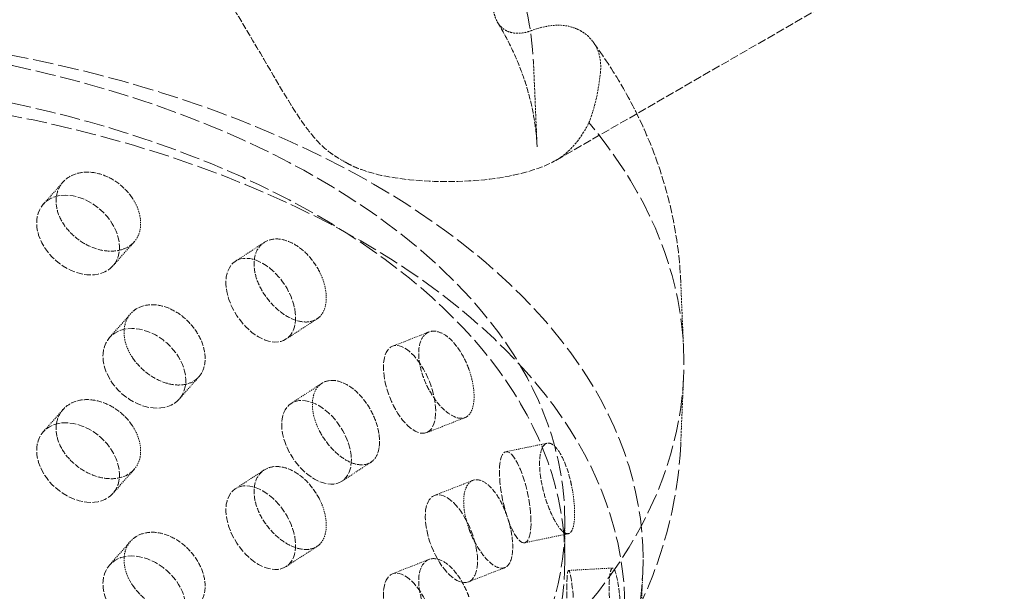
# Model space of a CAD drawing. Units: millimetres. Extents: x -1209 to 4206, y 4794 to 8142.
# Drawn here: x 3698 to 3804, y 6659 to 6721 of the extents above; entities that cross this region are included whole.
import ezdxf

# ---------------------------------------------------------------- set-up
doc = ezdxf.new("R2010")
doc.units = ezdxf.units.MM
doc.linetypes.add('DASHED', pattern=[0.2068, 0.1655, -0.0413])
doc.layers.add('Hidden (ISO)', color=1, linetype='DASHED', lineweight=18)

msp = doc.modelspace()

# ---------------------------------------------------------------- linework, layer by layer
at = {"layer": 'Hidden (ISO)', "ltscale": 5.526252}
msp.add_line((3756.1, 6705.56), (3784.84, 6722.16), dxfattribs=at)
at = {"layer": 'Hidden (ISO)', "ltscale": 1.519408}
msp.add_line((3753.7, 6716.15), (3754.09, 6707.03), dxfattribs=at)
at = {"layer": 'Hidden (ISO)', "ltscale": 0.632542}
for p, q in [((3703.08, 6703.23), (3700.96, 6700.83)), ((3717.7, 6682.27), (3715.59, 6679.87)), ((3703.08, 6678.73), (3700.96, 6676.34))]:
    msp.add_line(p, q, dxfattribs=at)
at = {"layer": 'Hidden (ISO)', "ltscale": 0.67979}
for p, q in [((3710.73, 6696.79), (3708.46, 6694.22)), ((3710.36, 6689.06), (3708.09, 6686.49)), ((3710.73, 6672.29), (3708.46, 6669.72)), ((3710.36, 6664.57), (3708.09, 6661.99))]:
    msp.add_line(p, q, dxfattribs=at)
at = {"layer": 'Hidden (ISO)', "ltscale": 0.638736}
for p, q in [((3724.73, 6696.73), (3721.62, 6694.7)), ((3736.21, 6673.07), (3733.1, 6671.03)), ((3724.73, 6672.24), (3721.62, 6670.2))]:
    msp.add_line(p, q, dxfattribs=at)
at = {"layer": 'Hidden (ISO)', "ltscale": 1.215598}
for p, q in [((3769.54, 6692.55), (3769.85, 6685.26)), ((3769.54, 6675.02), (3769.85, 6682.31))]:
    msp.add_line(p, q, dxfattribs=at)
at = {"layer": 'Hidden (ISO)', "ltscale": 0.679735}
for p, q in [((3730.41, 6688.5), (3727.1, 6686.33)), ((3730.93, 6681.56), (3727.62, 6679.4)), ((3730.41, 6664), (3727.1, 6661.84))]:
    msp.add_line(p, q, dxfattribs=at)
at = {"layer": 'Hidden (ISO)', "ltscale": 0.642953}
for p, q in [((3742.46, 6687.1), (3738.55, 6685.56)), ((3742.46, 6662.6), (3738.55, 6661.07)), ((3750.61, 6661.72), (3746.7, 6660.18))]:
    msp.add_line(p, q, dxfattribs=at)
at = {"layer": 'Hidden (ISO)', "ltscale": 0.679425}
for p, q in [((3746.33, 6677.87), (3742.2, 6676.25)), ((3747.18, 6671.12), (3743.04, 6669.49))]:
    msp.add_line(p, q, dxfattribs=at)
at = {"layer": 'Hidden (ISO)', "ltscale": 0.645408}
msp.add_line((3755.19, 6675.12), (3750.72, 6674.2), dxfattribs=at)
at = {"layer": 'Hidden (ISO)', "ltscale": 0.672701}
msp.add_line((3757.07, 6666.64), (3757.07, 6662.6), dxfattribs=at)
at = {"layer": 'Hidden (ISO)', "ltscale": 0.679125}
msp.add_line((3757.46, 6665.38), (3752.76, 6664.4), dxfattribs=at)
at = {"layer": 'Hidden (ISO)', "ltscale": 0.646468}
msp.add_line((3762.21, 6661.68), (3757.48, 6661.42), dxfattribs=at)
at = {"layer": 'Hidden (ISO)', "ltscale": 0.753016}
msp.add_line((3765.27, 6656.67), (3765.46, 6661.19), dxfattribs=at)
at = {"layer": 'Hidden (ISO)', "ltscale": 12.922494}
msp.add_ellipse((3793.41, 6536.65), major_axis=(385, 0), ratio=0.57735, start_param=0.315474, end_param=2.356194, dxfattribs=at)
at = {"layer": 'Hidden (ISO)', "ltscale": 13.055156}
msp.add_ellipse((3793.41, 6528.49), major_axis=(385, 0), ratio=0.57735, start_param=0, end_param=2.356194, dxfattribs=at)
at = {"layer": 'Hidden (ISO)', "ltscale": 12.950479}
msp.add_ellipse((3793.41, 6536.65), major_axis=(366, 0), ratio=0.57735, start_param=0, end_param=2.356194, dxfattribs=at)
at = {"layer": 'Hidden (ISO)', "ltscale": 13.24575}
msp.add_ellipse((3793.41, 6536.65), major_axis=(354, 0), ratio=0.57735, start_param=5.497787, end_param=8.63938, dxfattribs=at)
at = {"layer": 'Hidden (ISO)', "ltscale": 13.353436}
msp.add_ellipse((3666.49, 6683.78), major_axis=(103.39, 0), ratio=0.57735, start_param=1.122561, end_param=6.73142, dxfattribs=at)
at = {"layer": 'Hidden (ISO)', "ltscale": 13.428408}
msp.add_ellipse((3666.49, 6662.6), major_axis=(99, 0), ratio=0.57735, dxfattribs=at)
at = {"layer": 'Hidden (ISO)', "ltscale": 13.106059}
for centre in [(3666.49, 6666.64), (3666.49, 6662.6)]:
    msp.add_ellipse(centre, major_axis=(90.59, 0), ratio=0.57735, dxfattribs=at)
at = {"layer": 'Hidden (ISO)', "ltscale": 13.163666}
msp.add_ellipse((3666.49, 6657.29), major_axis=(97.05, 0), ratio=0.57735, dxfattribs=at)
at = {"layer": 'Hidden (ISO)', "ltscale": 0.135885}
msp.add_ellipse((3666.49, 6667.09), major_axis=(94.26, 0), ratio=0.57735, start_param=0.780094, end_param=0.790703, dxfattribs=at)
at = {"layer": 'Hidden (ISO)', "ltscale": 4.271962}
for centre, major_axis, ratio in [((3704.71, 6697.53), (3.75, -3.31), 0.727504), ((3724.36, 6690.52), (2.74, -4.18), 0.612463), ((3711.84, 6683.18), (3.75, -3.31), 0.727504), ((3740.37, 6680.91), (1.83, -4.65), 0.458939), ((3730.36, 6675.21), (2.74, -4.18), 0.612463), ((3704.71, 6673.03), (3.75, -3.31), 0.727504), ((3751.74, 6669.3), (1.02, -4.9), 0.276578), ((3724.36, 6666.02), (2.74, -4.18), 0.612463), ((3744.87, 6664.84), (1.83, -4.65), 0.458939), ((3711.84, 6658.69), (3.75, -3.31), 0.727504), ((3740.37, 6656.41), (1.83, -4.65), 0.458939), ((3757.75, 6656.43), (0.27, -4.99), 0.076839)]:
    msp.add_ellipse(centre, major_axis=major_axis, ratio=ratio, dxfattribs=at)
at = {"layer": 'Hidden (ISO)', "ltscale": 13.214558}
msp.add_open_spline([(3579.28, 6716.15), (3579.51, 6721.52), (3581.17, 6726.86), (3587.16, 6737.04), (3591.59, 6741.86), (3602.84, 6750.54), (3609.73, 6754.35), (3625.18, 6760.51), (3633.75, 6762.84), (3651.68, 6765.81), (3661.04, 6766.45), (3679.63, 6765.97), (3688.85, 6764.85), (3706.25, 6760.97), (3714.42, 6758.21), (3728.92, 6751.27), (3735.23, 6747.09), (3745.29, 6737.7), (3749.05, 6732.48), (3752.73, 6723.44), (3753.54, 6719.8), (3753.7, 6716.15)], degree=3, knots=[5.522482, 5.522482, 5.522482, 5.522482, 5.825485, 5.825485, 6.140601, 6.140601, 6.464721, 6.464721, 6.789404, 6.789404, 7.113278, 7.113278, 7.436888, 7.436888, 7.760955, 7.760955, 8.085804, 8.085804, 8.408644, 8.408644, 8.614685, 8.614685, 8.614685, 8.614685], dxfattribs=at)
at = {"layer": 'Hidden (ISO)', "ltscale": 13.297283}
msp.add_open_spline([(3563.44, 6692.55), (3563.71, 6698.99), (3565.48, 6705.34), (3571.74, 6717.62), (3576.46, 6723.44), (3588.76, 6734.37), (3596.65, 6739.3), (3614.58, 6747.4), (3624.68, 6750.52), (3645.83, 6754.62), (3656.86, 6755.61), (3678.84, 6755.43), (3689.78, 6754.27), (3701.16, 6751.87), (3702.14, 6751.65), (3703.12, 6751.42)], degree=3, knots=[5.522482, 5.522482, 5.522482, 5.522482, 5.784027, 5.784027, 6.073752, 6.073752, 6.404115, 6.404115, 6.744919, 6.744919, 7.082772, 7.082772, 7.419109, 7.419109, 7.45096, 7.45096, 7.45096, 7.45096], dxfattribs=at)
at = {"layer": 'Hidden (ISO)', "ltscale": 4.225862}
msp.add_open_spline([(3717.07, 6728.34), (3718.23, 6726.82), (3719.32, 6725.23), (3721.64, 6721.64), (3722.82, 6719.66), (3725.97, 6714.3), (3727.58, 6711.43), (3729.57, 6708.67), (3730.1, 6708), (3731.06, 6707.03), (3731.46, 6706.67), (3732.08, 6706.22), (3732.26, 6706.1), (3732.56, 6705.91), (3732.67, 6705.84), (3732.79, 6705.77)], degree=3, knots=[-29.735491, -29.735491, -29.735491, -29.735491, -29.15637, -29.15637, -28.447083, -28.447083, -27.181148, -27.181148, -26.761545, -26.761545, -26.500397, -26.500397, -26.397433, -26.397433, -26.337022, -26.337022, -26.337022, -26.337022], dxfattribs=at)
at = {"layer": 'Hidden (ISO)', "ltscale": 1.249647}
msp.add_open_spline([(3753.51, 6719.56), (3753.48, 6719.55), (3753.46, 6719.54), (3753.09, 6719.4), (3752.75, 6719.32), (3752.16, 6719.25), (3751.86, 6719.24), (3751.29, 6719.33), (3751.02, 6719.41), (3750.58, 6719.63), (3750.37, 6719.79), (3750, 6720.17), (3749.84, 6720.4), (3749.62, 6720.86), (3749.52, 6721.14), (3749.41, 6721.68), (3749.38, 6721.94), (3749.37, 6722.2)], degree=3, knots=[1.1337159, 1.1337159, 1.1337159, 1.1337159, 1.1438187, 1.1438187, 1.28017, 1.28017, 1.4110485, 1.4110485, 1.541927, 1.541927, 1.6651229, 1.6651229, 1.7883187, 1.7883187, 1.9048721, 1.9048721, 1.9990722, 1.9990722, 1.9990722, 1.9990722], dxfattribs=at)
at = {"layer": 'Hidden (ISO)', "ltscale": 3.709738}
msp.add_open_spline([(3749.84, 6720.43), (3750.38, 6719.53), (3750.86, 6718.64), (3751.73, 6716.84), (3752.11, 6715.95), (3752.77, 6714.16), (3753.05, 6713.26), (3753.51, 6711.48), (3753.69, 6710.59), (3753.96, 6708.81), (3754.05, 6707.92), (3754.09, 6707.03)], degree=3, knots=[2.0223826, 2.0223826, 2.0223826, 2.0223826, 2.084206, 2.084206, 2.1460293, 2.1460293, 2.2078526, 2.2078526, 2.2696759, 2.2696759, 2.3314993, 2.3314993, 2.3314993, 2.3314993], dxfattribs=at)
at = {"layer": 'Hidden (ISO)', "ltscale": 1.044949}
msp.add_open_spline([(3758.36, 6719.72), (3758.01, 6719.88), (3757.61, 6720), (3756.65, 6720.14), (3756.08, 6720.14), (3754.96, 6720), (3754.31, 6719.85), (3753.6, 6719.59), (3753.55, 6719.57), (3753.51, 6719.56)], degree=3, knots=[0.9724829, 0.9724829, 0.9724829, 0.9724829, 1.1665284, 1.1665284, 1.4137257, 1.4137257, 1.6757153, 1.6757153, 1.6942335, 1.6942335, 1.6942335, 1.6942335], dxfattribs=at)
at = {"layer": 'Hidden (ISO)', "ltscale": 1.366029}
msp.add_open_spline([(3760.9, 6714.96), (3761, 6715.86), (3760.9, 6716.7), (3760.28, 6718.25), (3759.72, 6718.92), (3758.79, 6719.52), (3758.58, 6719.63), (3758.36, 6719.72)], degree=3, knots=[-8.432484, -8.432484, -8.432484, -8.432484, -8.013871, -8.013871, -7.548465, -7.548465, -7.424744, -7.424744, -7.424744, -7.424744], dxfattribs=at)
at = {"layer": 'Hidden (ISO)', "ltscale": 5.260974}
msp.add_open_spline([(3760.11, 6718.34), (3761.22, 6716.81), (3762.26, 6715.23), (3764.14, 6711.99), (3764.99, 6710.32), (3766.48, 6706.92), (3767.13, 6705.18), (3768.2, 6701.65), (3768.63, 6699.85), (3769.26, 6696.22), (3769.46, 6694.39), (3769.54, 6692.55)], degree=3, knots=[1.9583436, 1.9583436, 1.9583436, 1.9583436, 2.0329747, 2.0329747, 2.1076058, 2.1076058, 2.182237, 2.182237, 2.2568681, 2.2568681, 2.3314993, 2.3314993, 2.3314993, 2.3314993], dxfattribs=at)
at = {"layer": 'Hidden (ISO)', "ltscale": 1.31622}
msp.add_open_spline([(3759.67, 6709.65), (3759.89, 6710.2), (3760.09, 6710.8), (3760.55, 6712.49), (3760.76, 6713.67), (3760.9, 6714.96)], degree=3, knots=[9.8939632, 9.8939632, 9.8939632, 9.8939632, 10.2404286, 10.2404286, 10.8093946, 10.8093946, 10.8093946, 10.8093946], dxfattribs=at)
at = {"layer": 'Hidden (ISO)', "ltscale": 1.521964}
msp.add_open_spline([(3756.31, 6705.69), (3757.1, 6706.18), (3757.82, 6706.84), (3758.91, 6708.26), (3759.31, 6708.92), (3759.67, 6709.65)], degree=3, knots=[20.362171, 20.362171, 20.362171, 20.362171, 21.001637, 21.001637, 21.437803, 21.437803, 21.437803, 21.437803], dxfattribs=at)
at = {"layer": 'Hidden (ISO)', "ltscale": 4.225945}
msp.add_open_spline([(3733.49, 6705.36), (3733.55, 6705.33), (3733.61, 6705.3), (3733.83, 6705.17), (3734, 6705.08), (3734.51, 6704.84), (3734.84, 6704.7), (3737.31, 6703.8), (3740.11, 6703.41), (3746.49, 6703.19), (3749.56, 6703.51), (3753.95, 6704.53), (3755.37, 6705.11), (3756.31, 6705.69)], degree=3, knots=[-19.01457, -19.01457, -19.01457, -19.01457, -18.987203, -18.987203, -18.908281, -18.908281, -18.76101, -18.76101, -17.85817, -17.85817, -16.789571, -16.789571, -15.956462, -15.956462, -15.956462, -15.956462], dxfattribs=at)
at = {"layer": 'Hidden (ISO)', "ltscale": 3.398976}
for points, knots in [([(3710.55, 6701.5), (3710.42, 6701.69), (3710.28, 6701.88), (3709.74, 6702.54), (3709.23, 6702.99), (3708.12, 6703.72), (3707.52, 6703.99), (3706.37, 6704.29), (3705.76, 6704.34), (3704.63, 6704.21), (3704.11, 6704.02), (3703.29, 6703.5), (3702.93, 6703.12), (3702.46, 6702.23), (3702.34, 6701.71), (3702.34, 6701.19), (3702.34, 6700.68), (3702.46, 6700.11), (3702.93, 6698.99), (3703.29, 6698.45), (3704.11, 6697.53), (3704.63, 6697.09), (3705.76, 6696.38), (3706.37, 6696.12), (3707.52, 6695.82), (3708.12, 6695.76), (3709.23, 6695.87), (3709.74, 6696.04), (3710.28, 6696.37), (3710.42, 6696.48), (3710.55, 6696.6)], [1.8149, 1.8149, 1.8149, 1.8149, 1.884387, 1.884387, 2.072779, 2.072779, 2.261171, 2.261171, 2.449875, 2.449875, 2.638579, 2.638579, 2.826966, 2.826966, 3.015352, 3.015352, 3.015352, 3.203739, 3.203739, 3.392126, 3.392126, 3.58083, 3.58083, 3.769533, 3.769533, 3.957926, 3.957926, 4.146318, 4.146318, 4.215804, 4.215804, 4.215804, 4.215804]), ([(3730.67, 6693.6), (3730.56, 6693.82), (3730.44, 6694.02), (3729.98, 6694.75), (3729.56, 6695.28), (3728.62, 6696.15), (3728.1, 6696.5), (3727.12, 6696.96), (3726.6, 6697.1), (3725.63, 6697.12), (3725.18, 6697), (3724.47, 6696.58), (3724.16, 6696.26), (3723.74, 6695.43), (3723.64, 6694.92), (3723.64, 6694.41), (3723.64, 6693.9), (3723.74, 6693.31), (3724.16, 6692.13), (3724.47, 6691.54), (3725.18, 6690.5), (3725.63, 6689.99), (3726.6, 6689.14), (3727.12, 6688.79), (3728.1, 6688.34), (3728.62, 6688.19), (3729.56, 6688.15), (3729.98, 6688.25), (3730.44, 6688.52), (3730.56, 6688.6), (3730.67, 6688.71)], [1.8149, 1.8149, 1.8149, 1.8149, 1.884387, 1.884387, 2.072779, 2.072779, 2.261171, 2.261171, 2.449875, 2.449875, 2.638579, 2.638579, 2.826966, 2.826966, 3.015352, 3.015352, 3.015352, 3.203739, 3.203739, 3.392126, 3.392126, 3.58083, 3.58083, 3.769533, 3.769533, 3.957926, 3.957926, 4.146318, 4.146318, 4.215804, 4.215804, 4.215804, 4.215804]), ([(3710.55, 6684.35), (3710.68, 6684.16), (3710.82, 6683.97), (3711.36, 6683.31), (3711.85, 6682.85), (3712.94, 6682.09), (3713.53, 6681.81), (3714.62, 6681.45), (3715.2, 6681.36), (3716.27, 6681.42), (3716.75, 6681.56), (3717.51, 6682.02), (3717.84, 6682.36), (3718.27, 6683.21), (3718.38, 6683.72), (3718.38, 6684.74), (3718.27, 6685.33), (3717.84, 6686.49), (3717.51, 6687.07), (3716.75, 6688.06), (3716.27, 6688.54), (3715.2, 6689.32), (3714.62, 6689.62), (3713.53, 6689.97), (3712.94, 6690.06), (3711.85, 6689.98), (3711.36, 6689.81), (3710.82, 6689.48), (3710.68, 6689.37), (3710.55, 6689.25)], [0.307224, 0.307224, 0.307224, 0.307224, 0.376711, 0.376711, 0.565103, 0.565103, 0.753495, 0.753495, 0.942199, 0.942199, 1.130903, 1.130903, 1.319289, 1.319289, 1.507676, 1.507676, 1.696063, 1.696063, 1.884449, 1.884449, 2.073153, 2.073153, 2.261857, 2.261857, 2.45025, 2.45025, 2.638642, 2.638642, 2.708128, 2.708128, 2.708128, 2.708128]), ([(3746.76, 6683.07), (3746.67, 6683.29), (3746.59, 6683.52), (3746.24, 6684.3), (3745.92, 6684.88), (3745.21, 6685.88), (3744.81, 6686.29), (3744.06, 6686.88), (3743.66, 6687.08), (3742.9, 6687.23), (3742.56, 6687.17), (3742, 6686.85), (3741.76, 6686.56), (3741.43, 6685.78), (3741.35, 6685.29), (3741.35, 6684.78), (3741.35, 6684.27), (3741.43, 6683.67), (3741.76, 6682.43), (3742, 6681.8), (3742.56, 6680.67), (3742.9, 6680.1), (3743.66, 6679.12), (3744.06, 6678.71), (3744.81, 6678.13), (3745.21, 6677.92), (3745.92, 6677.76), (3746.24, 6677.8), (3746.59, 6678.01), (3746.67, 6678.08), (3746.76, 6678.17)], [1.8149, 1.8149, 1.8149, 1.8149, 1.884387, 1.884387, 2.072779, 2.072779, 2.261171, 2.261171, 2.449875, 2.449875, 2.638579, 2.638579, 2.826966, 2.826966, 3.015352, 3.015352, 3.015352, 3.203739, 3.203739, 3.392126, 3.392126, 3.58083, 3.58083, 3.769533, 3.769533, 3.957926, 3.957926, 4.146318, 4.146318, 4.215804, 4.215804, 4.215804, 4.215804]), ([(3730.67, 6676.46), (3730.78, 6676.25), (3730.89, 6676.04), (3731.35, 6675.31), (3731.77, 6674.78), (3732.67, 6673.88), (3733.16, 6673.51), (3734.07, 6673.01), (3734.55, 6672.84), (3735.42, 6672.76), (3735.82, 6672.84), (3736.44, 6673.2), (3736.7, 6673.49), (3737.06, 6674.28), (3737.14, 6674.78), (3737.14, 6675.8), (3737.06, 6676.4), (3736.7, 6677.62), (3736.44, 6678.24), (3735.82, 6679.34), (3735.42, 6679.88), (3734.55, 6680.8), (3734.07, 6681.18), (3733.16, 6681.68), (3732.67, 6681.84), (3731.77, 6681.91), (3731.35, 6681.81), (3730.89, 6681.55), (3730.78, 6681.46), (3730.67, 6681.36)], [0.307224, 0.307224, 0.307224, 0.307224, 0.376711, 0.376711, 0.565103, 0.565103, 0.753495, 0.753495, 0.942199, 0.942199, 1.130903, 1.130903, 1.319289, 1.319289, 1.507676, 1.507676, 1.696063, 1.696063, 1.884449, 1.884449, 2.073153, 2.073153, 2.261857, 2.261857, 2.45025, 2.45025, 2.638642, 2.638642, 2.708128, 2.708128, 2.708128, 2.708128]), ([(3710.55, 6677), (3710.42, 6677.2), (3710.28, 6677.39), (3709.74, 6678.04), (3709.23, 6678.5), (3708.12, 6679.22), (3707.52, 6679.49), (3706.37, 6679.79), (3705.76, 6679.85), (3704.63, 6679.72), (3704.11, 6679.53), (3703.29, 6679), (3702.93, 6678.63), (3702.46, 6677.73), (3702.34, 6677.21), (3702.34, 6676.7), (3702.34, 6676.19), (3702.46, 6675.61), (3702.93, 6674.5), (3703.29, 6673.95), (3704.11, 6673.03), (3704.63, 6672.59), (3705.76, 6671.89), (3706.37, 6671.63), (3707.52, 6671.33), (3708.12, 6671.26), (3709.23, 6671.37), (3709.74, 6671.54), (3710.28, 6671.88), (3710.42, 6671.99), (3710.55, 6672.1)], [1.8149, 1.8149, 1.8149, 1.8149, 1.884387, 1.884387, 2.072779, 2.072779, 2.261171, 2.261171, 2.449875, 2.449875, 2.638579, 2.638579, 2.826966, 2.826966, 3.015352, 3.015352, 3.015352, 3.203739, 3.203739, 3.392126, 3.392126, 3.58083, 3.58083, 3.769533, 3.769533, 3.957926, 3.957926, 4.146318, 4.146318, 4.215804, 4.215804, 4.215804, 4.215804]), ([(3757.8, 6670.55), (3757.75, 6670.79), (3757.7, 6671.02), (3757.49, 6671.85), (3757.29, 6672.47), (3756.85, 6673.55), (3756.6, 6674.01), (3756.13, 6674.68), (3755.87, 6674.93), (3755.38, 6675.17), (3755.15, 6675.16), (3754.79, 6674.9), (3754.63, 6674.64), (3754.41, 6673.91), (3754.36, 6673.42), (3754.36, 6672.91), (3754.36, 6672.4), (3754.41, 6671.79), (3754.63, 6670.51), (3754.79, 6669.85), (3755.15, 6668.66), (3755.38, 6668.05), (3755.87, 6666.98), (3756.13, 6666.52), (3756.6, 6665.84), (3756.85, 6665.59), (3757.29, 6665.34), (3757.49, 6665.35), (3757.7, 6665.51), (3757.75, 6665.58), (3757.8, 6665.66)], [1.8149, 1.8149, 1.8149, 1.8149, 1.884387, 1.884387, 2.072779, 2.072779, 2.261171, 2.261171, 2.449875, 2.449875, 2.638579, 2.638579, 2.826966, 2.826966, 3.015352, 3.015352, 3.015352, 3.203739, 3.203739, 3.392126, 3.392126, 3.58083, 3.58083, 3.769533, 3.769533, 3.957926, 3.957926, 4.146318, 4.146318, 4.215804, 4.215804, 4.215804, 4.215804]), ([(3730.67, 6669.11), (3730.56, 6669.32), (3730.44, 6669.53), (3729.98, 6670.25), (3729.56, 6670.78), (3728.62, 6671.66), (3728.1, 6672.01), (3727.12, 6672.46), (3726.6, 6672.6), (3725.63, 6672.62), (3725.18, 6672.5), (3724.47, 6672.09), (3724.16, 6671.76), (3723.74, 6670.93), (3723.64, 6670.43), (3723.64, 6669.91), (3723.64, 6669.4), (3723.74, 6668.81), (3724.16, 6667.63), (3724.47, 6667.04), (3725.18, 6666.01), (3725.63, 6665.5), (3726.6, 6664.64), (3727.12, 6664.3), (3728.1, 6663.84), (3728.62, 6663.7), (3729.56, 6663.65), (3729.98, 6663.76), (3730.44, 6664.02), (3730.56, 6664.11), (3730.67, 6664.21)], [1.8149, 1.8149, 1.8149, 1.8149, 1.884387, 1.884387, 2.072779, 2.072779, 2.261171, 2.261171, 2.449875, 2.449875, 2.638579, 2.638579, 2.826966, 2.826966, 3.015352, 3.015352, 3.015352, 3.203739, 3.203739, 3.392126, 3.392126, 3.58083, 3.58083, 3.769533, 3.769533, 3.957926, 3.957926, 4.146318, 4.146318, 4.215804, 4.215804, 4.215804, 4.215804]), ([(3746.76, 6665.92), (3746.84, 6665.7), (3746.92, 6665.47), (3747.26, 6664.69), (3747.58, 6664.1), (3748.25, 6663.09), (3748.6, 6662.66), (3749.27, 6662.04), (3749.62, 6661.82), (3750.25, 6661.62), (3750.53, 6661.65), (3750.97, 6661.93), (3751.16, 6662.2), (3751.41, 6662.94), (3751.47, 6663.43), (3751.47, 6664.45), (3751.41, 6665.06), (3751.16, 6666.33), (3750.97, 6666.98), (3750.53, 6668.15), (3750.25, 6668.75), (3749.62, 6669.78), (3749.27, 6670.21), (3748.6, 6670.83), (3748.25, 6671.05), (3747.58, 6671.23), (3747.26, 6671.19), (3746.92, 6670.98), (3746.84, 6670.91), (3746.76, 6670.82)], [0.307224, 0.307224, 0.307224, 0.307224, 0.376711, 0.376711, 0.565103, 0.565103, 0.753495, 0.753495, 0.942199, 0.942199, 1.130903, 1.130903, 1.319289, 1.319289, 1.507676, 1.507676, 1.696063, 1.696063, 1.884449, 1.884449, 2.073153, 2.073153, 2.261857, 2.261857, 2.45025, 2.45025, 2.638642, 2.638642, 2.708128, 2.708128, 2.708128, 2.708128]), ([(3710.55, 6659.86), (3710.68, 6659.66), (3710.82, 6659.47), (3711.36, 6658.82), (3711.85, 6658.35), (3712.94, 6657.6), (3713.53, 6657.31), (3714.62, 6656.96), (3715.2, 6656.86), (3716.27, 6656.92), (3716.75, 6657.07), (3717.51, 6657.52), (3717.84, 6657.86), (3718.27, 6658.71), (3718.38, 6659.22), (3718.38, 6660.25), (3718.27, 6660.83), (3717.84, 6661.99), (3717.51, 6662.57), (3716.75, 6663.56), (3716.27, 6664.05), (3715.2, 6664.82), (3714.62, 6665.12), (3713.53, 6665.48), (3712.94, 6665.56), (3711.85, 6665.48), (3711.36, 6665.32), (3710.82, 6664.98), (3710.68, 6664.88), (3710.55, 6664.76)], [0.307224, 0.307224, 0.307224, 0.307224, 0.376711, 0.376711, 0.565103, 0.565103, 0.753495, 0.753495, 0.942199, 0.942199, 1.130903, 1.130903, 1.319289, 1.319289, 1.507676, 1.507676, 1.696063, 1.696063, 1.884449, 1.884449, 2.073153, 2.073153, 2.261857, 2.261857, 2.45025, 2.45025, 2.638642, 2.638642, 2.708128, 2.708128, 2.708128, 2.708128]), ([(3746.76, 6658.57), (3746.67, 6658.8), (3746.59, 6659.02), (3746.24, 6659.81), (3745.92, 6660.39), (3745.21, 6661.38), (3744.81, 6661.8), (3744.06, 6662.38), (3743.66, 6662.59), (3742.9, 6662.73), (3742.56, 6662.68), (3742, 6662.35), (3741.76, 6662.07), (3741.43, 6661.29), (3741.35, 6660.8), (3741.35, 6660.29), (3741.35, 6659.77), (3741.43, 6659.17), (3741.76, 6657.94), (3742, 6657.31), (3742.56, 6656.18), (3742.9, 6655.61), (3743.66, 6654.63), (3744.06, 6654.22), (3744.81, 6653.63), (3745.21, 6653.42), (3745.92, 6653.26), (3746.24, 6653.31), (3746.59, 6653.51), (3746.67, 6653.59), (3746.76, 6653.67)], [1.8149, 1.8149, 1.8149, 1.8149, 1.884387, 1.884387, 2.072779, 2.072779, 2.261171, 2.261171, 2.449875, 2.449875, 2.638579, 2.638579, 2.826966, 2.826966, 3.015352, 3.015352, 3.015352, 3.203739, 3.203739, 3.392126, 3.392126, 3.58083, 3.58083, 3.769533, 3.769533, 3.957926, 3.957926, 4.146318, 4.146318, 4.215804, 4.215804, 4.215804, 4.215804]), ([(3763.11, 6656.85), (3763.09, 6657.09), (3763.08, 6657.32), (3763.02, 6658.17), (3762.96, 6658.81), (3762.82, 6659.93), (3762.73, 6660.42), (3762.56, 6661.13), (3762.47, 6661.42), (3762.28, 6661.7), (3762.18, 6661.71), (3762.03, 6661.49), (3761.96, 6661.25), (3761.87, 6660.54), (3761.84, 6660.06), (3761.84, 6659.55), (3761.84, 6659.04), (3761.87, 6658.42), (3761.96, 6657.12), (3762.03, 6656.44), (3762.18, 6655.21), (3762.28, 6654.58), (3762.47, 6653.46), (3762.56, 6652.97), (3762.73, 6652.25), (3762.82, 6651.97), (3762.96, 6651.68), (3763.02, 6651.67), (3763.08, 6651.82), (3763.09, 6651.87), (3763.11, 6651.95)], [1.8149, 1.8149, 1.8149, 1.8149, 1.884387, 1.884387, 2.072779, 2.072779, 2.261171, 2.261171, 2.449875, 2.449875, 2.638579, 2.638579, 2.826966, 2.826966, 3.015352, 3.015352, 3.015352, 3.203739, 3.203739, 3.392126, 3.392126, 3.58083, 3.58083, 3.769533, 3.769533, 3.957926, 3.957926, 4.146318, 4.146318, 4.215804, 4.215804, 4.215804, 4.215804])]:
    msp.add_open_spline(points, degree=3, knots=knots, dxfattribs=at)
at = {"layer": 'Hidden (ISO)', "ltscale": 0.874876}
for points, knots in [([(3710.55, 6696.6), (3710.77, 6696.8), (3710.96, 6697.05), (3711.33, 6697.76), (3711.44, 6698.27), (3711.44, 6699.3), (3711.33, 6699.88), (3710.96, 6700.81), (3710.77, 6701.17), (3710.55, 6701.5)], [1.200452, 1.200452, 1.200452, 1.200452, 1.3193209, 1.3193209, 1.5076761, 1.5076761, 1.6960314, 1.6960314, 1.8149003, 1.8149003, 1.8149003, 1.8149003]), ([(3730.67, 6688.71), (3730.85, 6688.88), (3731.01, 6689.1), (3731.32, 6689.76), (3731.41, 6690.26), (3731.41, 6691.28), (3731.32, 6691.88), (3731.01, 6692.86), (3730.85, 6693.24), (3730.67, 6693.6)], [1.200452, 1.200452, 1.200452, 1.200452, 1.3193209, 1.3193209, 1.5076761, 1.5076761, 1.6960314, 1.6960314, 1.8149003, 1.8149003, 1.8149003, 1.8149003]), ([(3710.55, 6689.25), (3710.33, 6689.05), (3710.14, 6688.8), (3709.77, 6688.09), (3709.65, 6687.57), (3709.65, 6687.06), (3709.65, 6686.55), (3709.77, 6685.97), (3710.14, 6685.04), (3710.33, 6684.69), (3710.55, 6684.35)], [2.7081281, 2.7081281, 2.7081281, 2.7081281, 2.826997, 2.826997, 3.0153523, 3.0153523, 3.0153523, 3.2037075, 3.2037075, 3.3225764, 3.3225764, 3.3225764, 3.3225764]), ([(3746.76, 6678.17), (3746.89, 6678.32), (3747.01, 6678.52), (3747.24, 6679.14), (3747.31, 6679.63), (3747.31, 6680.65), (3747.24, 6681.26), (3747.01, 6682.28), (3746.89, 6682.68), (3746.76, 6683.07)], [1.200452, 1.200452, 1.200452, 1.200452, 1.3193209, 1.3193209, 1.5076761, 1.5076761, 1.6960314, 1.6960314, 1.8149003, 1.8149003, 1.8149003, 1.8149003]), ([(3730.67, 6681.36), (3730.48, 6681.18), (3730.32, 6680.96), (3730.01, 6680.3), (3729.91, 6679.8), (3729.91, 6679.29), (3729.91, 6678.77), (3730.01, 6678.18), (3730.32, 6677.2), (3730.48, 6676.82), (3730.67, 6676.46)], [2.7081281, 2.7081281, 2.7081281, 2.7081281, 2.826997, 2.826997, 3.0153523, 3.0153523, 3.0153523, 3.2037075, 3.2037075, 3.3225764, 3.3225764, 3.3225764, 3.3225764]), ([(3710.55, 6672.1), (3710.77, 6672.31), (3710.96, 6672.55), (3711.33, 6673.26), (3711.44, 6673.78), (3711.44, 6674.8), (3711.33, 6675.38), (3710.96, 6676.31), (3710.77, 6676.67), (3710.55, 6677)], [1.200452, 1.200452, 1.200452, 1.200452, 1.3193209, 1.3193209, 1.5076761, 1.5076761, 1.6960314, 1.6960314, 1.8149003, 1.8149003, 1.8149003, 1.8149003]), ([(3746.76, 6670.82), (3746.62, 6670.67), (3746.5, 6670.47), (3746.26, 6669.85), (3746.19, 6669.36), (3746.19, 6668.85), (3746.19, 6668.33), (3746.26, 6667.73), (3746.5, 6666.71), (3746.62, 6666.31), (3746.76, 6665.92)], [2.7081281, 2.7081281, 2.7081281, 2.7081281, 2.826997, 2.826997, 3.0153523, 3.0153523, 3.0153523, 3.2037075, 3.2037075, 3.3225764, 3.3225764, 3.3225764, 3.3225764]), ([(3757.8, 6665.66), (3757.88, 6665.79), (3757.95, 6665.98), (3758.09, 6666.57), (3758.13, 6667.05), (3758.13, 6668.07), (3758.09, 6668.69), (3757.95, 6669.74), (3757.88, 6670.15), (3757.8, 6670.55)], [1.200452, 1.200452, 1.200452, 1.200452, 1.3193209, 1.3193209, 1.5076761, 1.5076761, 1.6960314, 1.6960314, 1.8149003, 1.8149003, 1.8149003, 1.8149003]), ([(3730.67, 6664.21), (3730.85, 6664.38), (3731.01, 6664.6), (3731.32, 6665.26), (3731.41, 6665.76), (3731.41, 6666.79), (3731.32, 6667.38), (3731.01, 6668.36), (3730.85, 6668.75), (3730.67, 6669.11)], [1.200452, 1.200452, 1.200452, 1.200452, 1.3193209, 1.3193209, 1.5076761, 1.5076761, 1.6960314, 1.6960314, 1.8149003, 1.8149003, 1.8149003, 1.8149003]), ([(3710.55, 6664.76), (3710.33, 6664.55), (3710.14, 6664.31), (3709.77, 6663.59), (3709.65, 6663.08), (3709.65, 6662.57), (3709.65, 6662.05), (3709.77, 6661.47), (3710.14, 6660.55), (3710.33, 6660.19), (3710.55, 6659.86)], [2.7081281, 2.7081281, 2.7081281, 2.7081281, 2.826997, 2.826997, 3.0153523, 3.0153523, 3.0153523, 3.2037075, 3.2037075, 3.3225764, 3.3225764, 3.3225764, 3.3225764])]:
    msp.add_open_spline(points, degree=3, knots=knots, dxfattribs=at)
at = {"layer": 'Hidden (ISO)', "ltscale": 13.388121}
msp.add_open_spline([(3769.54, 6675.02), (3769.26, 6668.58), (3767.5, 6662.22), (3761.24, 6649.95), (3756.51, 6644.12), (3744.21, 6633.19), (3736.32, 6628.27), (3718.4, 6620.16), (3708.29, 6617.04), (3687.15, 6612.95), (3676.11, 6611.96), (3654.14, 6612.14), (3643.2, 6613.3), (3622.35, 6617.7), (3612.44, 6620.95), (3594.6, 6629.43), (3586.66, 6634.67), (3573.99, 6646.83), (3569.14, 6653.72), (3564.61, 6665.72), (3563.64, 6670.35), (3563.44, 6675.02)], degree=3, knots=[2.38089, 2.38089, 2.38089, 2.38089, 2.642434, 2.642434, 2.932159, 2.932159, 3.262522, 3.262522, 3.603326, 3.603326, 3.94118, 3.94118, 4.277516, 4.277516, 4.615615, 4.615615, 4.956444, 4.956444, 5.283553, 5.283553, 5.473092, 5.473092, 5.473092, 5.473092], dxfattribs=at)
at = {"layer": 'Hidden (ISO)', "ltscale": 13.519067}
msp.add_open_spline([(3564.27, 6600.89), (3564.54, 6607.2), (3566.45, 6613.45), (3573.37, 6625.41), (3578.5, 6631.09), (3591.58, 6641.34), (3599.64, 6645.86), (3617.72, 6653.17), (3627.77, 6655.94), (3648.78, 6659.48), (3659.74, 6660.26), (3681.52, 6659.74), (3692.34, 6658.45), (3712.76, 6653.92), (3722.37, 6650.69), (3739.45, 6642.52), (3746.9, 6637.59), (3758.78, 6626.46), (3763.24, 6620.26), (3767.57, 6609.52), (3768.52, 6605.21), (3768.71, 6600.89)], degree=3, knots=[5.522482, 5.522482, 5.522482, 5.522482, 5.819846, 5.819846, 6.132679, 6.132679, 6.458114, 6.458114, 6.784554, 6.784554, 7.109893, 7.109893, 7.434857, 7.434857, 7.760438, 7.760438, 8.087072, 8.087072, 8.410788, 8.410788, 8.614685, 8.614685, 8.614685, 8.614685], dxfattribs=at)

doc.saveas('drawing.dxf')
